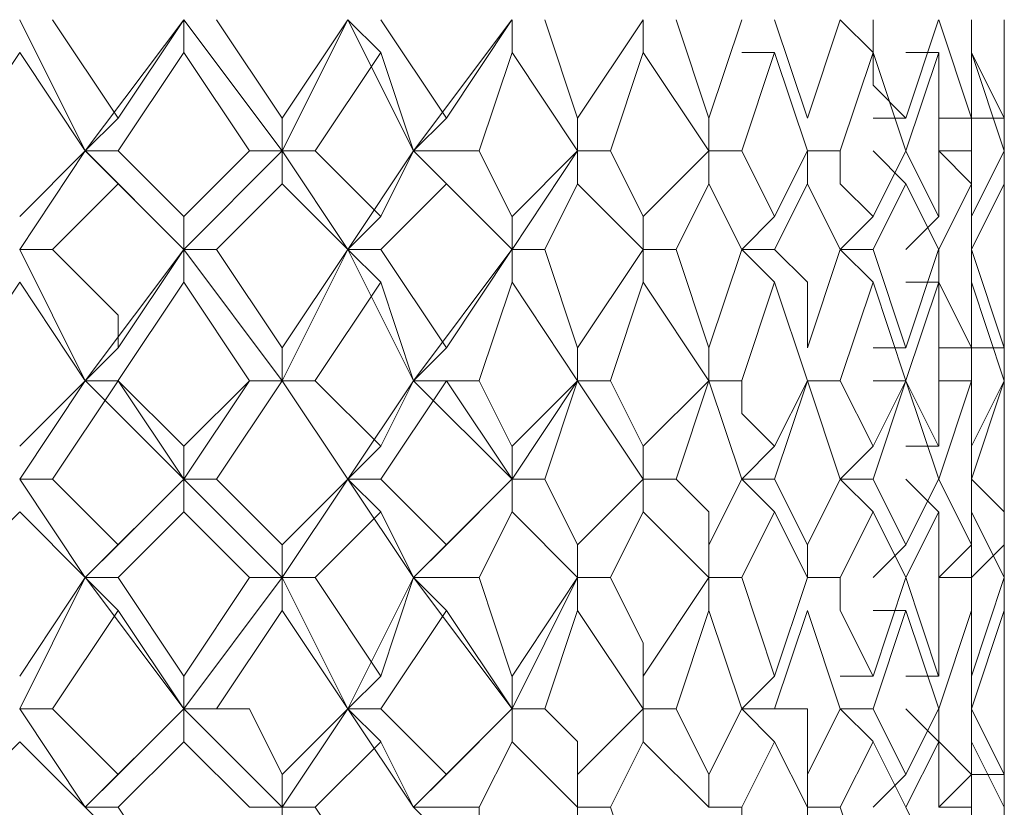
# Model space of a CAD drawing. Units: millimetres. Extents: x -441 to 371, y -286 to 232.
# Drawn here: x -56 to -51, y 70 to 74 of the extents above; entities that cross this region are included whole.
import ezdxf

# ---------------------------------------------------------------- set-up
doc = ezdxf.new("R2010")
doc.units = ezdxf.units.MM
doc.layers.add('Default', color=7, linetype='Continuous', true_color=0x000000)

msp = doc.modelspace()

# ---------------------------------------------------------------- linework, layer by layer
at = {"layer": 'Default', "color": 18, "lineweight": 0, "true_color": 0x000000}
for points in [[(-56.1211, 73.1842), (-56.474, 73.89)], [(-56.2975, 73.8902), (-55.9446, 73.3609)], [(-56.1211, 73.1842), (-55.5917, 73.89)], [(-55.9446, 73.3606), (-55.5917, 73.89)], [(-55.5916, 73.8902), (-55.5916, 73.7138)], [(-55.062, 73.1842), (-55.5914, 73.89)], [(-55.415, 73.8902), (-55.0622, 73.3609)], [(-55.062, 73.3606), (-54.7091, 73.89)], [(-55.062, 73.1842), (-54.7091, 73.89)], [(-54.709, 73.8902), (-54.5326, 73.7138)], [(-54.356, 73.1842), (-54.7089, 73.89)], [(-54.5324, 73.8902), (-54.1795, 73.3609)], [(-54.356, 73.1842), (-53.8266, 73.89)], [(-54.1795, 73.3606), (-53.8266, 73.89)], [(-53.8264, 73.8902), (-53.8264, 73.7138)], [(-53.6499, 73.8902), (-53.4735, 73.3609)], [(-53.4735, 73.3606), (-53.1206, 73.89)], [(-53.1205, 73.8902), (-53.1205, 73.7138)], [(-52.9439, 73.8902), (-52.7674, 73.3609)], [(-52.7673, 73.3606), (-52.5909, 73.89)], [(-52.4143, 73.8902), (-52.2379, 73.3609)], [(-52.2379, 73.3606), (-52.0614, 73.89)], [(-52.0613, 73.8902), (-51.8848, 73.7138)], [(-51.8848, 73.8902), (-51.8848, 73.5373), (-51.7084, 73.3609)], [(-51.7084, 73.3606), (-51.5319, 73.89)], [(-51.5318, 73.8902), (-51.3554, 73.3609)], [(-51.3552, 73.8902), (-51.3552, 73.7138), (-51.1788, 73.3609)], [(-51.3552, 73.3606), (-51.3552, 73.89)], [(-51.1788, 73.8902), (-51.1788, 73.5373)], [(-51.1788, 73.7136), (-51.1788, 73.8901)], [(-51.1788, 73.3606), (-51.1788, 73.89)], [(-56.4741, 73.7136), (-56.827, 73.1843)], [(-56.1211, 73.1842), (-56.474, 73.7135)], [(-55.5916, 73.7136), (-55.9445, 73.1843)], [(-55.2386, 73.1842), (-55.5915, 73.7135)], [(-54.5324, 73.7136), (-54.8853, 73.1843)], [(-54.356, 73.1842), (-54.5324, 73.7135)], [(-53.8264, 73.7136), (-54.0028, 73.1843)], [(-53.4735, 73.1842), (-53.8264, 73.7135)], [(-53.1205, 73.7136), (-53.2969, 73.1843)], [(-52.7673, 73.1842), (-53.1202, 73.7135)], [(-52.5909, 73.7136), (-52.4144, 73.7136)], [(-52.4143, 73.7136), (-52.5907, 73.1843)], [(-52.2379, 73.1842), (-52.4143, 73.7135)], [(-51.8848, 73.7136), (-52.0613, 73.1843)], [(-51.7084, 73.1842), (-51.8848, 73.7135)], [(-51.7084, 73.7136), (-51.5319, 73.7136)], [(-51.5318, 73.7136), (-51.7083, 73.1843)], [(-51.5318, 73.1842), (-51.5318, 73.7135)], [(-51.3552, 73.7136), (-51.3552, 73.1843)], [(-51.1788, 73.1842), (-51.3552, 73.7135)], [(-51.1788, 73.7136), (-51.1788, 73.1843)], [(-51.1788, 73.3606), (-51.1788, 73.7135)], [(-56.1211, 73.1842), (-55.9446, 73.3606)], [(-55.062, 73.1842), (-55.062, 73.3606)], [(-54.356, 73.1842), (-54.1795, 73.3606)], [(-53.4735, 73.1842), (-53.4735, 73.3606)], [(-52.7673, 73.1842), (-52.7673, 73.3606)], [(-51.8848, 73.3606), (-51.7084, 73.3606)], [(-51.3552, 73.3606), (-51.5317, 73.3606)], [(-51.3552, 73.3606), (-51.1788, 73.3606)], [(-51.1788, 73.0076), (-51.1788, 73.3605)], [(-56.4741, 72.831), (-56.1212, 73.1839)], [(-56.4741, 72.6546), (-56.1212, 73.1839)], [(-56.1211, 73.1842), (-55.9446, 73.0077)], [(-55.9446, 73.1842), (-56.1211, 73.1842)], [(-55.5916, 72.6546), (-56.121, 73.1839)], [(-55.9446, 73.1842), (-55.5917, 72.8313)], [(-55.5916, 72.831), (-55.2387, 73.1839)], [(-55.5916, 72.6546), (-55.0623, 73.1839)], [(-55.2386, 73.1842), (-55.0622, 73.1842)], [(-55.062, 73.1842), (-55.062, 73.0077)], [(-54.8855, 73.1842), (-55.0619, 73.1842)], [(-54.709, 72.6546), (-55.0619, 73.1839)], [(-54.8855, 73.1842), (-54.5326, 72.8313)], [(-54.709, 72.6546), (-54.3561, 73.1839)], [(-54.5324, 72.831), (-54.356, 73.1839)], [(-54.356, 73.1842), (-54.1795, 73.0077)], [(-54.003, 73.1842), (-54.3559, 73.1842)], [(-53.8264, 72.6546), (-54.3557, 73.1839)], [(-54.003, 73.1842), (-53.8265, 72.8313)], [(-53.8264, 72.831), (-53.4735, 73.1839)], [(-53.8264, 72.6546), (-53.4735, 73.1839)], [(-53.4735, 73.1842), (-53.4735, 73.0077)], [(-53.2969, 73.1842), (-53.4734, 73.1842)], [(-53.2969, 73.1842), (-53.1205, 72.8313)], [(-53.1205, 72.831), (-52.7676, 73.1839)], [(-52.7673, 73.1842), (-52.7673, 73.0077)], [(-52.5909, 73.1842), (-52.7673, 73.1842)], [(-52.5909, 73.1842), (-52.4144, 72.8313)], [(-52.4143, 72.831), (-52.2379, 73.1839)], [(-52.2379, 73.1842), (-52.2379, 73.0077)], [(-52.0613, 73.1842), (-52.2377, 73.1842)], [(-52.0613, 73.1842), (-52.0613, 73.0077), (-51.8848, 72.8313)], [(-51.8848, 73.1842), (-51.7084, 73.0077)], [(-51.8848, 72.831), (-51.7084, 73.1839)], [(-51.7084, 73.1842), (-51.5319, 72.8313)], [(-51.5318, 73.1842), (-51.3554, 73.1842)], [(-51.5318, 72.831), (-51.5318, 73.1839)], [(-51.3552, 73.0076), (-51.5317, 73.184)], [(-51.3552, 73.1842), (-51.3552, 72.8313)], [(-51.3552, 72.831), (-51.1788, 73.1839)], [(-51.1788, 73.1842), (-51.1788, 72.8313)], [(-55.9446, 73.0076), (-56.2975, 72.6547)], [(-55.5916, 72.6546), (-55.9445, 73.0075)], [(-55.062, 73.0076), (-55.4149, 72.6547)], [(-54.709, 72.6546), (-55.0619, 73.0075)], [(-54.1795, 73.0076), (-54.5324, 72.6547)], [(-53.8264, 72.6546), (-54.1793, 73.0075)], [(-53.4735, 73.0076), (-53.6499, 72.6547)], [(-53.1205, 72.6546), (-53.4734, 73.0075)], [(-52.7673, 73.0076), (-52.9438, 72.6547)], [(-52.5909, 72.6546), (-52.7673, 73.0075)], [(-52.2379, 73.0076), (-52.4143, 72.6547)], [(-52.0613, 72.6546), (-52.2377, 73.0075)], [(-51.7084, 73.0076), (-51.8848, 72.6547)], [(-51.5318, 72.6546), (-51.7083, 73.0075)], [(-51.3552, 73.0076), (-51.5317, 72.6547)], [(-51.1788, 73.0076), (-51.3552, 72.6547)], [(-51.3552, 72.6546), (-51.3552, 73.0075)], [(-51.1788, 72.6546), (-51.1788, 73.0075)], [(-51.1788, 72.831), (-51.1788, 73.0075)], [(-55.5916, 72.6546), (-55.5916, 72.831)], [(-54.709, 72.6546), (-54.5326, 72.831)], [(-53.8264, 72.6546), (-53.8264, 72.831)], [(-53.1205, 72.6546), (-53.1205, 72.831)], [(-52.5909, 72.6546), (-52.4144, 72.831)], [(-52.0613, 72.6546), (-51.8848, 72.831)], [(-51.5318, 72.831), (-51.7083, 72.6546)], [(-51.3552, 72.6546), (-51.3552, 72.831)], [(-51.1788, 72.4781), (-51.1788, 72.831)], [(-51.1788, 72.831), (-51.1788, 72.6546)], [(-56.2975, 72.6546), (-56.474, 72.6546)], [(-56.1211, 71.9485), (-56.474, 72.6543)], [(-56.2975, 72.6546), (-55.9446, 72.3017), (-55.9446, 72.1252)], [(-56.1211, 71.9485), (-55.5917, 72.6543)], [(-55.9446, 72.1251), (-55.5917, 72.6544)], [(-55.5916, 72.6546), (-55.5916, 72.4781)], [(-55.415, 72.6546), (-55.5915, 72.6546)], [(-55.062, 71.9485), (-55.5914, 72.6543)], [(-55.415, 72.6546), (-55.0622, 72.1252)], [(-55.062, 72.1251), (-54.7091, 72.6544)], [(-55.062, 71.9485), (-54.7091, 72.6543)], [(-54.709, 72.6546), (-54.5326, 72.4781)], [(-54.5324, 72.6546), (-54.7089, 72.6546)], [(-54.356, 71.9485), (-54.7089, 72.6543)], [(-54.5324, 72.6546), (-54.1795, 72.1252)], [(-54.356, 71.9485), (-53.8266, 72.6543)], [(-54.1795, 72.1251), (-53.8266, 72.6544)], [(-53.8264, 72.6546), (-53.8264, 72.4781)], [(-53.6499, 72.6546), (-53.8264, 72.6546)], [(-53.6499, 72.6546), (-53.4735, 72.1252)], [(-53.4735, 72.1251), (-53.1206, 72.6544)], [(-53.1205, 72.6546), (-53.1205, 72.4781)], [(-52.9439, 72.6546), (-53.1203, 72.6546)], [(-52.9439, 72.6546), (-52.7674, 72.1252)], [(-52.7673, 72.1251), (-52.5909, 72.6544)], [(-52.5909, 72.6546), (-52.4144, 72.4781)], [(-52.4143, 72.6546), (-52.5907, 72.6546)], [(-52.4143, 72.6546), (-52.2379, 72.4781), (-52.2379, 72.1252)], [(-52.2379, 72.1251), (-52.0614, 72.6544)], [(-52.0613, 72.6546), (-51.8848, 72.4781)], [(-51.8848, 72.6546), (-52.0613, 72.6546)], [(-51.8848, 72.6546), (-51.7084, 72.1252)], [(-51.7084, 72.1251), (-51.5319, 72.6544)], [(-51.5318, 72.6546), (-51.5318, 72.4781), (-51.3554, 72.1252)], [(-51.3552, 72.6546), (-51.1788, 72.1252)], [(-51.3552, 72.1251), (-51.3552, 72.6544)], [(-51.1788, 72.6546), (-51.1788, 72.3017)], [(-51.1788, 72.1251), (-51.1788, 72.6544)], [(-56.4741, 72.4781), (-56.827, 71.9488)], [(-56.1211, 71.9485), (-56.474, 72.4779)], [(-55.5916, 72.4781), (-55.9445, 71.9488)], [(-55.2386, 71.9485), (-55.5915, 72.4779)], [(-54.5324, 72.4781), (-54.8853, 71.9488)], [(-54.356, 71.9485), (-54.5324, 72.4779)], [(-53.8264, 72.4781), (-54.0028, 71.9488)], [(-53.4735, 71.9485), (-53.8264, 72.4779)], [(-53.1205, 72.4781), (-53.2969, 71.9488)], [(-52.7673, 71.9485), (-53.1202, 72.4779)], [(-52.4143, 72.4781), (-52.5907, 71.9488)], [(-52.2379, 71.9485), (-52.4143, 72.4779)], [(-51.8848, 72.4781), (-52.0613, 71.9488)], [(-51.7084, 71.9485), (-51.8848, 72.4779)], [(-51.5318, 72.4781), (-51.7083, 72.4781)], [(-51.5318, 72.4781), (-51.7083, 71.9488)], [(-51.5318, 71.9485), (-51.5318, 72.4779)], [(-51.3552, 72.4781), (-51.3552, 71.9488)], [(-51.1788, 71.9485), (-51.3552, 72.4779)], [(-51.1788, 72.4781), (-51.1788, 71.9488)], [(-51.1788, 72.1251), (-51.1788, 72.478)], [(-56.1211, 71.9485), (-55.9446, 72.125)], [(-55.062, 71.9485), (-55.062, 72.125)], [(-54.356, 71.9485), (-54.1795, 72.125)], [(-53.4735, 71.9485), (-53.4735, 72.125)], [(-52.7673, 71.9485), (-52.7673, 72.125)], [(-51.7084, 72.1251), (-51.8848, 72.1251)], [(-51.5318, 72.1251), (-51.3554, 72.1251)], [(-51.3552, 72.1251), (-51.1788, 72.1251)], [(-51.1788, 71.9485), (-51.1788, 72.125)], [(-56.4741, 71.5955), (-56.1212, 71.9484)], [(-56.4741, 71.4191), (-56.1212, 71.9484)], [(-55.9446, 71.9485), (-56.2975, 71.4192)], [(-56.1211, 71.9485), (-55.9446, 71.9485)], [(-55.9446, 71.9485), (-56.1211, 71.9485)], [(-55.5916, 71.4191), (-56.121, 71.9484)], [(-55.9446, 71.9485), (-55.5917, 71.5956)], [(-55.5916, 71.4191), (-55.9445, 71.9484)], [(-55.5916, 71.5955), (-55.2387, 71.9484)], [(-55.5916, 71.4191), (-55.2387, 71.9484), (-55.0623, 71.9484)], [(-55.062, 71.9485), (-55.4149, 71.4192)], [(-55.2386, 71.9485), (-55.0622, 71.9485)], [(-54.8855, 71.9485), (-55.0619, 71.9485)], [(-54.709, 71.4191), (-55.0619, 71.9484)], [(-54.709, 71.4191), (-55.0619, 71.9484)], [(-54.8855, 71.9485), (-54.5326, 71.5956)], [(-54.709, 71.4191), (-54.3561, 71.9484)], [(-54.1795, 71.9485), (-54.5324, 71.4192)], [(-54.5324, 71.5955), (-54.356, 71.9484)], [(-54.356, 71.9485), (-54.1795, 71.9485)], [(-54.003, 71.9485), (-54.3559, 71.9485)], [(-53.8264, 71.4191), (-54.3557, 71.9484)], [(-53.8264, 71.4191), (-54.1793, 71.9484)], [(-54.003, 71.9485), (-53.8265, 71.5956)], [(-53.8264, 71.5955), (-53.4735, 71.9484)], [(-53.8264, 71.4191), (-53.4735, 71.9484)], [(-53.4735, 71.9485), (-53.6499, 71.4192)], [(-53.2969, 71.9485), (-53.4734, 71.9485)], [(-53.1205, 71.4191), (-53.4734, 71.9484)], [(-53.2969, 71.9485), (-53.1205, 71.5956)], [(-53.1205, 71.5955), (-52.7676, 71.9484)], [(-52.7673, 71.9485), (-52.9438, 71.4192)], [(-52.5909, 71.9485), (-52.7673, 71.9485)], [(-52.5909, 71.4191), (-52.7673, 71.9484)], [(-52.5909, 71.9485), (-52.5909, 71.7721), (-52.4144, 71.5956)], [(-52.2379, 71.9485), (-52.4143, 71.4192)], [(-52.4143, 71.5955), (-52.2379, 71.9484)], [(-52.0613, 71.9485), (-52.2377, 71.9485)], [(-52.0613, 71.4191), (-52.2377, 71.9484)], [(-52.0613, 71.9485), (-51.8848, 71.5956)], [(-51.7084, 71.9485), (-51.8848, 71.9485)], [(-51.7084, 71.9485), (-51.8848, 71.4192)], [(-51.8848, 71.5955), (-51.7084, 71.9484)], [(-51.7084, 71.9485), (-51.5319, 71.5956)], [(-51.5318, 71.4191), (-51.7083, 71.9484)], [(-51.5318, 71.5955), (-51.5318, 71.9484)], [(-51.3552, 71.9485), (-51.5317, 71.4192)], [(-51.3552, 71.9485), (-51.5317, 71.9485)], [(-51.3552, 71.9485), (-51.3552, 71.5956)], [(-51.1788, 71.9485), (-51.3552, 71.4192)], [(-51.3552, 71.4191), (-51.3552, 71.9484)], [(-51.3552, 71.5955), (-51.1788, 71.9484)], [(-51.1788, 71.9485), (-51.1788, 71.7721), (-51.1788, 71.5956)], [(-51.1788, 71.4191), (-51.1788, 71.9484)], [(-51.1788, 71.5955), (-51.1788, 71.9484)], [(-55.5916, 71.4191), (-55.5916, 71.5955)], [(-54.709, 71.4191), (-54.5326, 71.5955)], [(-53.8264, 71.4191), (-53.8264, 71.5955)], [(-53.1205, 71.4191), (-53.1205, 71.5955)], [(-52.5909, 71.4191), (-52.4144, 71.5955)], [(-51.8848, 71.5955), (-52.0613, 71.4191)], [(-51.7084, 71.5955), (-51.5319, 71.5955)], [(-51.1788, 71.5955), (-51.1788, 71.4191)], [(-51.1788, 71.2425), (-51.1788, 71.5954)], [(-56.2975, 71.4191), (-56.474, 71.4191)], [(-56.1211, 70.8895), (-56.474, 71.4188)], [(-56.2975, 71.4191), (-55.9446, 71.0662)], [(-56.1211, 70.8895), (-55.5917, 71.4188)], [(-55.9446, 71.066), (-55.5917, 71.4189)], [(-55.5916, 71.4191), (-55.5916, 71.2426)], [(-55.415, 71.4191), (-55.5915, 71.4191)], [(-55.062, 70.8895), (-55.5914, 71.4188)], [(-55.415, 71.4191), (-55.0622, 71.0662)], [(-55.062, 71.066), (-54.7091, 71.4189)], [(-55.062, 70.8895), (-54.7091, 71.4188)], [(-54.709, 71.4191), (-54.5326, 71.2426)], [(-54.5324, 71.4191), (-54.7089, 71.4191)], [(-54.356, 70.8895), (-54.7089, 71.4188)], [(-54.5324, 71.4191), (-54.1795, 71.0662)], [(-54.356, 70.8895), (-53.8266, 71.4188)], [(-54.1795, 71.066), (-53.8266, 71.4189)], [(-53.8264, 71.4191), (-53.8264, 71.2426)], [(-53.6499, 71.4191), (-53.8264, 71.4191)], [(-53.6499, 71.4191), (-53.4735, 71.0662)], [(-53.4735, 71.066), (-53.1206, 71.4189)], [(-53.1205, 71.4191), (-53.1205, 71.2426)], [(-52.9439, 71.4191), (-53.1203, 71.4191)], [(-52.9439, 71.4191), (-52.7674, 71.2426), (-52.7674, 71.0662)], [(-52.7673, 71.066), (-52.5909, 71.4189)], [(-52.5909, 71.4191), (-52.4144, 71.2426)], [(-52.4143, 71.4191), (-52.5907, 71.4191)], [(-52.4143, 71.4191), (-52.2379, 71.0662)], [(-52.2379, 71.066), (-52.0614, 71.4189)], [(-52.0613, 71.4191), (-51.8848, 71.4191)], [(-51.8848, 71.2425), (-52.0613, 71.4189)], [(-51.8848, 71.4191), (-51.7084, 71.0662)], [(-51.7084, 71.4191), (-51.5319, 71.2426)], [(-51.7084, 71.066), (-51.5319, 71.4189)], [(-51.5318, 71.4191), (-51.3554, 71.0662)], [(-51.3552, 71.4191), (-51.1788, 71.2426), (-51.1788, 71.0662)], [(-51.3552, 71.066), (-51.3552, 71.4189)], [(-51.1788, 71.4191), (-51.1788, 71.0662)], [(-51.1788, 71.066), (-51.1788, 71.4189)], [(-56.4741, 71.2425), (-56.827, 70.8896)], [(-56.1211, 70.8895), (-56.474, 71.2424)], [(-55.5916, 71.2425), (-55.9445, 70.8896)], [(-55.2386, 70.8895), (-55.5915, 71.2424)], [(-54.5324, 71.2425), (-54.8853, 70.8896)], [(-54.356, 70.8895), (-54.5324, 71.2424)], [(-53.8264, 71.2425), (-54.0028, 70.8896)], [(-53.4735, 70.8895), (-53.8264, 71.2424)], [(-53.1205, 71.2425), (-53.2969, 70.8896)], [(-52.7673, 70.8895), (-53.1202, 71.2424)], [(-52.4143, 71.2425), (-52.5907, 70.8896)], [(-52.2379, 70.8895), (-52.4143, 71.2424)], [(-51.8848, 71.2425), (-52.0613, 70.8896)], [(-51.7084, 70.8895), (-51.8848, 71.2424)], [(-51.5318, 71.2425), (-51.7083, 70.8896)], [(-51.5318, 70.8895), (-51.5318, 71.2424)], [(-51.3552, 71.2425), (-51.3552, 70.8896)], [(-51.1788, 70.8895), (-51.3552, 71.2424)], [(-51.1788, 71.2425), (-51.1788, 70.8896)], [(-51.1788, 70.8895), (-51.1788, 71.2424)], [(-56.1211, 70.8895), (-55.9446, 71.0659)], [(-55.062, 70.8895), (-55.062, 71.0659)], [(-54.356, 70.8895), (-54.1795, 71.0659)], [(-53.4735, 70.8895), (-53.4735, 71.0659)], [(-52.7673, 70.8895), (-52.7673, 71.0659)], [(-52.2379, 71.066), (-52.2379, 70.8896)], [(-51.8848, 70.8895), (-51.7084, 71.0659)], [(-51.5318, 70.8895), (-51.3554, 71.0659)], [(-51.3552, 70.8895), (-51.1788, 71.0659)], [(-56.4741, 70.3599), (-56.1212, 70.8892)], [(-56.4741, 70.1834), (-56.1212, 70.8892)], [(-56.1211, 70.8895), (-55.9446, 70.713)], [(-55.9446, 70.8895), (-56.1211, 70.8895)], [(-55.5916, 70.1834), (-56.121, 70.8892)], [(-55.9446, 70.8895), (-55.5917, 70.3601)], [(-55.5916, 70.3599), (-55.2387, 70.8892)], [(-55.5916, 70.1834), (-55.0623, 70.8892)], [(-55.2386, 70.8895), (-55.0622, 70.8895)], [(-55.062, 70.8895), (-55.062, 70.713)], [(-54.8855, 70.8895), (-55.0619, 70.8895)], [(-54.709, 70.1834), (-55.0619, 70.8892)], [(-54.8855, 70.8895), (-54.5326, 70.3601)], [(-54.709, 70.1834), (-54.3561, 70.8892)], [(-54.5324, 70.3599), (-54.356, 70.8892)], [(-54.356, 70.8895), (-54.1795, 70.713)], [(-54.003, 70.8895), (-54.3559, 70.8895)], [(-53.8264, 70.1834), (-54.3557, 70.8892)], [(-54.003, 70.8895), (-53.8265, 70.3601)], [(-53.8264, 70.3599), (-53.4735, 70.8892)], [(-53.8264, 70.1834), (-53.4735, 70.8892)], [(-53.4735, 70.8895), (-53.4735, 70.713)], [(-53.2969, 70.8895), (-53.4734, 70.8895)], [(-53.2969, 70.8895), (-53.1205, 70.5366), (-53.1205, 70.3601)], [(-53.1205, 70.3599), (-52.7676, 70.8892)], [(-52.7673, 70.8895), (-52.7673, 70.713)], [(-52.5909, 70.8895), (-52.7673, 70.8895)], [(-52.5909, 70.8895), (-52.4144, 70.3601)], [(-52.4143, 70.3599), (-52.2379, 70.8892)], [(-52.2379, 70.8895), (-52.0614, 70.8895)], [(-52.0613, 70.8895), (-52.0613, 70.713), (-51.8848, 70.3601)], [(-51.8848, 70.3599), (-51.7084, 70.8892)], [(-51.7084, 70.8895), (-51.5319, 70.3601)], [(-51.5318, 70.3599), (-51.5318, 70.8892)], [(-51.3552, 70.8895), (-51.5317, 70.8895)], [(-51.3552, 70.8895), (-51.3552, 70.5366), (-51.3552, 70.3601)], [(-51.3552, 70.3599), (-51.1788, 70.8892)], [(-51.1788, 70.713), (-51.1788, 70.8895)], [(-51.1788, 70.8895), (-51.1788, 70.3601)], [(-55.9446, 70.713), (-56.2975, 70.1837)], [(-55.5916, 70.1834), (-55.9445, 70.7128)], [(-55.062, 70.713), (-55.4149, 70.1837)], [(-54.709, 70.1834), (-55.0619, 70.7128)], [(-54.1795, 70.713), (-54.5324, 70.1837)], [(-53.8264, 70.1834), (-54.1793, 70.7128)], [(-53.4735, 70.713), (-53.6499, 70.1837)], [(-53.1205, 70.1834), (-53.4734, 70.7128)], [(-52.7673, 70.713), (-52.9438, 70.1837)], [(-52.5909, 70.1834), (-52.7673, 70.7128)], [(-52.2379, 70.713), (-52.4143, 70.1837)], [(-52.0613, 70.1834), (-52.2377, 70.7128)], [(-51.8848, 70.713), (-51.7084, 70.713)], [(-51.7084, 70.713), (-51.8848, 70.1837)], [(-51.5318, 70.1834), (-51.7083, 70.7128)], [(-51.3552, 70.713), (-51.5317, 70.1837)], [(-51.1788, 70.713), (-51.3552, 70.1837)], [(-51.3552, 70.1834), (-51.3552, 70.7128)], [(-51.1788, 70.1834), (-51.1788, 70.7128)], [(-51.1788, 70.3599), (-51.1788, 70.7128)], [(-55.5916, 70.1834), (-55.5916, 70.3599)], [(-54.709, 70.1834), (-54.5326, 70.3599)], [(-53.8264, 70.1834), (-53.8264, 70.3599)], [(-53.1205, 70.1834), (-53.1205, 70.3599)], [(-52.4143, 70.3599), (-52.5907, 70.1834)], [(-52.0613, 70.3599), (-51.8848, 70.3599)], [(-51.7084, 70.3599), (-51.5319, 70.3599)], [(-51.1788, 70.3599), (-51.1788, 70.1834)], [(-51.1788, 70.0068), (-51.1788, 70.3597)], [(-56.2975, 70.1834), (-56.474, 70.1834)], [(-56.1211, 69.6539), (-56.474, 70.1833)], [(-56.2975, 70.1834), (-55.9446, 69.8305)], [(-56.1211, 69.6539), (-55.5917, 70.1833)], [(-55.9446, 69.8304), (-55.5917, 70.1833)], [(-55.5916, 70.1834), (-55.5916, 70.007)], [(-55.415, 70.1834), (-55.5915, 70.1834)], [(-55.062, 69.6539), (-55.5914, 70.1833)], [(-55.415, 70.1834), (-55.2386, 70.1834), (-55.0622, 69.8305)], [(-55.062, 69.8304), (-54.7091, 70.1833)], [(-55.062, 69.6539), (-54.7091, 70.1833)], [(-54.709, 70.1834), (-54.5326, 70.007)], [(-54.5324, 70.1834), (-54.7089, 70.1834)], [(-54.356, 69.6539), (-54.7089, 70.1833)], [(-54.5324, 70.1834), (-54.1795, 69.8305)], [(-54.356, 69.6539), (-53.8266, 70.1833)], [(-54.1795, 69.8304), (-53.8266, 70.1833)], [(-53.8264, 70.1834), (-53.8264, 70.007)], [(-53.6499, 70.1834), (-53.8264, 70.1834)], [(-53.6499, 70.1834), (-53.4735, 70.007), (-53.4735, 69.8305)], [(-53.4735, 69.8304), (-53.1206, 70.1833)], [(-53.1205, 70.1834), (-53.1205, 70.007)], [(-52.9439, 70.1834), (-53.1203, 70.1834)], [(-52.9439, 70.1834), (-52.7674, 69.8305)], [(-52.7673, 69.8304), (-52.5909, 70.1833)], [(-52.5909, 70.1834), (-52.4144, 70.1834)], [(-52.4143, 70.0068), (-52.5907, 70.1833)], [(-52.4143, 70.1834), (-52.2379, 70.1834), (-52.2379, 69.8305)], [(-52.2379, 69.8304), (-52.0614, 70.1833)], [(-52.0613, 70.1834), (-51.8848, 70.007)], [(-51.8848, 70.1834), (-52.0613, 70.1834)], [(-51.8848, 70.1834), (-51.7084, 69.8305)], [(-51.7084, 70.1834), (-51.5319, 70.007)], [(-51.7084, 69.8304), (-51.5319, 70.1833)], [(-51.5318, 70.1834), (-51.5318, 70.007), (-51.3554, 69.8305)], [(-51.3552, 70.1834), (-51.1788, 69.8305)], [(-51.3552, 69.8304), (-51.3552, 70.1833)], [(-51.1788, 70.1834), (-51.1788, 70.007)], [(-51.1788, 69.8304), (-51.1788, 70.1833)], [(-56.4741, 70.0068), (-56.827, 69.6539)], [(-56.1211, 69.6539), (-56.474, 70.0068)], [(-55.5916, 70.0068), (-55.9445, 69.6539)], [(-55.2386, 69.6539), (-55.5915, 70.0068)], [(-54.5324, 70.0068), (-54.8853, 69.6539)], [(-54.356, 69.6539), (-54.5324, 70.0068)], [(-53.8264, 70.0068), (-54.0028, 69.6539)], [(-53.4735, 69.6539), (-53.8264, 70.0068)], [(-53.1205, 70.0068), (-53.2969, 69.6539)], [(-52.7673, 69.6539), (-53.1202, 70.0068)], [(-52.4143, 70.0068), (-52.5907, 69.6539)], [(-52.2379, 69.6539), (-52.4143, 70.0068)], [(-51.8848, 70.0068), (-52.0613, 69.6539)], [(-51.7084, 69.6539), (-51.8848, 70.0068)], [(-51.5318, 70.0068), (-51.7083, 69.6539)], [(-51.5318, 69.6539), (-51.5318, 70.0068)], [(-51.3552, 70.0068), (-51.3552, 69.6539)], [(-51.1788, 69.6539), (-51.3552, 70.0068)], [(-51.1788, 70.0068), (-51.1788, 69.6539)], [(-51.1788, 69.8304), (-51.1788, 70.0068)], [(-56.1211, 69.6539), (-55.9446, 69.8304)], [(-55.062, 69.6539), (-55.062, 69.8304)], [(-54.356, 69.6539), (-54.1795, 69.8304)], [(-53.4735, 69.6539), (-53.4735, 69.8304)], [(-52.7673, 69.8304), (-52.7673, 69.6539)], [(-52.2379, 69.6539), (-52.2379, 69.8304)], [(-51.8848, 69.6539), (-51.7084, 69.8304)], [(-51.5318, 69.6539), (-51.3554, 69.8304)], [(-51.3552, 69.8304), (-51.1788, 69.8304)], [(-51.1788, 69.4774), (-51.1788, 69.8303)], [(-56.1211, 69.6539), (-55.9446, 69.4775)], [(-55.9446, 69.6539), (-56.1211, 69.6539)], [(-55.9446, 69.6539), (-55.5917, 69.1246)], [(-55.2386, 69.6539), (-55.0622, 69.6539)], [(-55.062, 69.6539), (-55.062, 69.4775)], [(-54.8855, 69.6539), (-55.0619, 69.6539)], [(-54.8855, 69.6539), (-54.5326, 69.1246)], [(-54.356, 69.6539), (-54.1795, 69.4775)], [(-54.003, 69.6539), (-54.3559, 69.6539)], [(-54.003, 69.6539), (-54.003, 69.4775), (-53.8265, 69.1246)], [(-53.4735, 69.6539), (-53.4735, 69.4775)], [(-53.2969, 69.6539), (-53.4734, 69.6539)], [(-53.2969, 69.6539), (-53.1205, 69.1246)], [(-52.7673, 69.6539), (-52.5909, 69.6539)], [(-52.5909, 69.6539), (-52.5909, 69.4775), (-52.4144, 69.1246)], [(-52.2379, 69.6539), (-52.2379, 69.4775)], [(-52.0613, 69.6539), (-52.2377, 69.6539)], [(-52.0613, 69.6539), (-51.8848, 69.1246)], [(-51.7084, 69.6539), (-51.5319, 69.301), (-51.5319, 69.1246)], [(-51.3552, 69.6539), (-51.5317, 69.6539)], [(-51.3552, 69.6539), (-51.3552, 69.1246)], [(-51.1788, 69.6539), (-51.1788, 69.1246)]]:
    msp.add_lwpolyline(points, dxfattribs=at)

doc.saveas('drawing.dxf')
